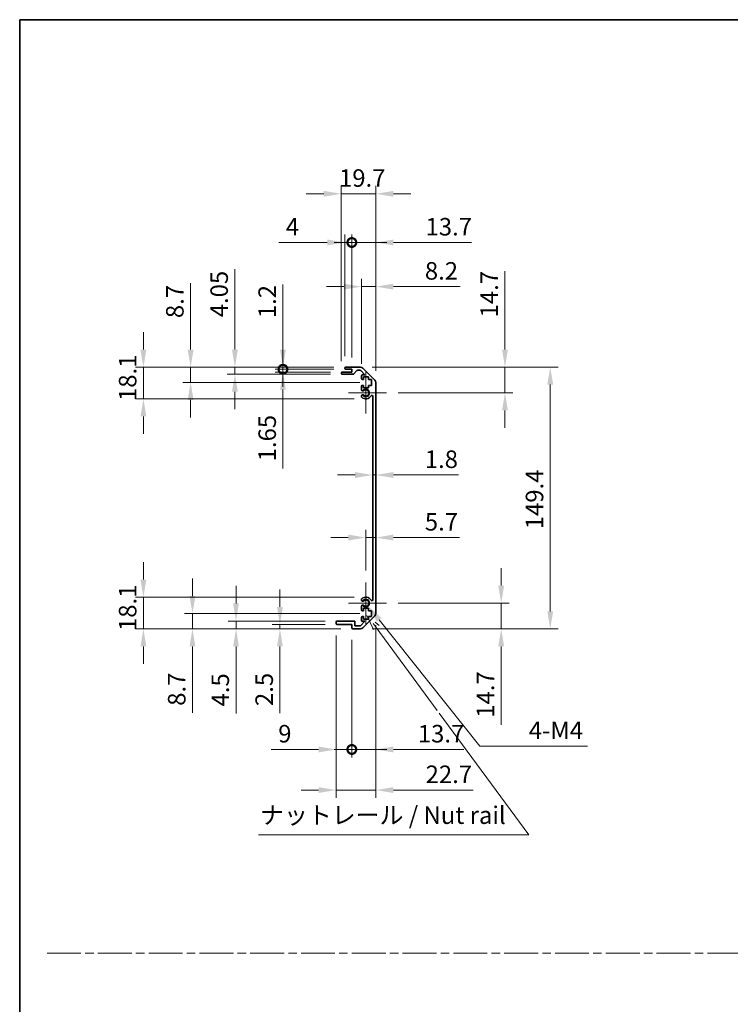
# Model space of a CAD drawing. Units: millimetres. Extents: x 0 to 7665, y -31 to 1265.
# Drawn here: x 3539 to 3945, y 562 to 1124 of the extents above; entities that cross this region are included whole.
import ezdxf

# ---------------------------------------------------------------- set-up
doc = ezdxf.new("R2010")
doc.units = ezdxf.units.MM
doc.header["$LTSCALE"] = 4.5
doc.linetypes.add('CHAIN', pattern=[0.3543, 0.2362, -0.0295, 0.0591, -0.0295])
doc.layers.get('Defpoints').update_dxf_attribs({"lineweight": 25})
for name, color, linetype, lineweight in [('Border (ISO)', 7, 'Continuous', 35), ('Center Mark (ISO)', 131, 'Continuous', 18), ('Dimension (ISO)', 7, 'Continuous', 18), ('Sketch Geometry (ISO)', 7, 'Continuous', 18), ('Symbol (ISO)', 7, 'Continuous', 18), ('Visible (ISO)', 7, 'Continuous', 35), ('Visible Narrow (ISO)', 7, 'Continuous', 25)]:
    doc.layers.add(name, color=color, linetype=linetype, lineweight=lineweight)
doc.styles.add('Note Text (TK)', font='txt')
doc.dimstyles.new('Default - Method 1b (TK)', dxfattribs={"dimscale": 4.5, "dimtxt": 2.5, "dimasz": 2.5, "dimexe": 1, "dimexo": 1.5, "dimgap": 1, "dimtad": 1, "dimtoh": 1, "dimrnd": 1e-08, "dimdsep": 46, "dimtxsty": 'Note Text (TK)', "dimcen": 0.09, "dimdle": 5, "dimclrd": 100, "dimclre": 100, "dimclrt": 7, "dimadec": 1, "dimazin": 1, "dimtfac": 1, "dimtmove": 0, "dimatfit": 3, "dimfxl": 1, "dimtolj": 1, "dimlwd": -1, "dimlwe": -1, "dimarcsym": 0})

# ---------------------------------------------------------------- blocks, each defined once
blk = doc.blocks.new('図面枠 tk図枠')
at = {"layer": 'Border (ISO)'}
for q in [(405.5, 289), (14.5, 8)]:
    blk.add_line((14.5, 289), q, dxfattribs=at)
blk = doc.blocks.new('*D344')
at = {"layer": 'Defpoints', "color": 0}
for p in [(3740.59, 874.02), (3742.39, 874.02), (3742.39, 864.12)]:
    blk.add_point(p, dxfattribs=at)
at = {"layer": 'Dimension (ISO)', "color": 100}
for p, q in [((3730.59, 864.12), (3720.59, 864.12)), ((3740.59, 864.12), (3742.39, 864.12)), ((3752.39, 864.12), (3789.63, 864.12))]:
    blk.add_line(p, q, dxfattribs=at)
for points in [[(3730.59, 865.79), (3730.59, 862.45), (3740.59, 864.12)], [(3752.39, 865.79), (3752.39, 862.45), (3742.39, 864.12)]]:
    blk.add_solid(points, dxfattribs=at)
at = {"layer": 'Dimension (ISO)', "color": 7, "insert": (3770.35, 873.12), "char_height": 10, "attachment_point": 4, "style": 'Note Text (TK)'}
blk.add_mtext('\\A1;1.8', dxfattribs=at)
blk = doc.blocks.new('*D345')
at = {"layer": 'Defpoints', "color": 0}
for p in [(3742.39, 828.41), (3742.39, 828.41), (3736.69, 802.78)]:
    blk.add_point(p, dxfattribs=at)
at = {"layer": 'Dimension (ISO)', "color": 100}
for p, q in [((3736.69, 809.53), (3736.69, 832.91)), ((3726.69, 828.41), (3716.69, 828.41)), ((3736.69, 828.41), (3742.39, 828.41)), ((3752.39, 828.41), (3790.24, 828.41))]:
    blk.add_line(p, q, dxfattribs=at)
for points in [[(3726.69, 830.08), (3726.69, 826.74), (3736.69, 828.41)], [(3752.39, 830.08), (3752.39, 826.74), (3742.39, 828.41)]]:
    blk.add_solid(points, dxfattribs=at)
at = {"layer": 'Dimension (ISO)', "color": 7, "insert": (3770.38, 837.41), "char_height": 10, "attachment_point": 4, "style": 'Note Text (TK)'}
blk.add_mtext('\\A1;5.7', dxfattribs=at)
blk = doc.blocks.new('*D346')
at = {"layer": 'Defpoints', "color": 0}
for p in [(3733.57, 925.68), (3816.15, 925.68), (3748.49, 910.98)]:
    blk.add_point(p, dxfattribs=at)
at = {"layer": 'Dimension (ISO)', "color": 100}
for p, q in [((3816.15, 935.68), (3816.15, 980.4)), ((3740.32, 925.68), (3820.65, 925.68)), ((3816.15, 910.98), (3816.15, 925.68)), ((3755.24, 910.98), (3820.65, 910.98)), ((3816.15, 900.98), (3816.15, 890.98))]:
    blk.add_line(p, q, dxfattribs=at)
for points in [[(3814.48, 935.68), (3817.82, 935.68), (3816.15, 925.68)], [(3814.48, 900.98), (3817.82, 900.98), (3816.15, 910.98)]]:
    blk.add_solid(points, dxfattribs=at)
at = {"layer": 'Dimension (ISO)', "color": 7, "insert": (3807.15, 954.07), "char_height": 10, "attachment_point": 4, "rotation": 90, "style": 'Note Text (TK)'}
blk.add_mtext('\\A1;14.7', dxfattribs=at)
blk = doc.blocks.new('*D347')
at = {"layer": 'Defpoints', "color": 0}
for p in [(3748.49, 790.98), (3733.57, 776.28), (3813.99, 776.28)]:
    blk.add_point(p, dxfattribs=at)
at = {"layer": 'Dimension (ISO)', "color": 100}
for p, q in [((3813.99, 800.98), (3813.99, 810.98)), ((3755.24, 790.98), (3818.49, 790.98)), ((3813.99, 790.98), (3813.99, 776.28)), ((3740.32, 776.28), (3818.49, 776.28)), ((3813.99, 766.28), (3813.99, 721.55))]:
    blk.add_line(p, q, dxfattribs=at)
for points in [[(3812.32, 800.98), (3815.65, 800.98), (3813.99, 790.98)], [(3812.32, 766.28), (3815.65, 766.28), (3813.99, 776.28)]]:
    blk.add_solid(points, dxfattribs=at)
at = {"layer": 'Dimension (ISO)', "color": 7, "insert": (3804.99, 725.55), "char_height": 10, "attachment_point": 4, "rotation": 90, "style": 'Note Text (TK)'}
blk.add_mtext('\\A1;14.7', dxfattribs=at)
blk = doc.blocks.new('*D348')
at = {"layer": 'Defpoints', "color": 0}
for p in [(3733.57, 925.68), (3733.57, 776.28), (3842.01, 776.28)]:
    blk.add_point(p, dxfattribs=at)
at = {"layer": 'Dimension (ISO)', "color": 100}
for p, q in [((3740.32, 925.68), (3846.51, 925.68)), ((3842.01, 915.68), (3842.01, 786.28)), ((3740.32, 776.28), (3846.51, 776.28))]:
    blk.add_line(p, q, dxfattribs=at)
for points in [[(3840.34, 915.68), (3843.67, 915.68), (3842.01, 925.68)], [(3840.34, 786.28), (3843.67, 786.28), (3842.01, 776.28)]]:
    blk.add_solid(points, dxfattribs=at)
at = {"layer": 'Dimension (ISO)', "color": 7, "insert": (3833.01, 833.15), "char_height": 10, "attachment_point": 4, "rotation": 90, "style": 'Note Text (TK)'}
blk.add_mtext('\\A1;149.4', dxfattribs=at)
blk = doc.blocks.new('*D349')
at = {"layer": 'Defpoints', "color": 0}
for p in [(3742.39, 971.63), (3734.19, 920.83), (3742.39, 916.85)]:
    blk.add_point(p, dxfattribs=at)
at = {"layer": 'Dimension (ISO)', "color": 100}
for p, q in [((3734.19, 927.58), (3734.19, 976.13)), ((3742.39, 923.6), (3742.39, 976.13)), ((3724.19, 971.63), (3714.19, 971.63)), ((3734.19, 971.63), (3742.39, 971.63)), ((3752.39, 971.63), (3790.48, 971.63))]:
    blk.add_line(p, q, dxfattribs=at)
for points in [[(3724.19, 973.3), (3724.19, 969.96), (3734.19, 971.63)], [(3752.39, 973.3), (3752.39, 969.96), (3742.39, 971.63)]]:
    blk.add_solid(points, dxfattribs=at)
at = {"layer": 'Dimension (ISO)', "color": 7, "insert": (3770.4, 980.63), "char_height": 10, "attachment_point": 4, "style": 'Note Text (TK)'}
blk.add_mtext('\\A1;8.2', dxfattribs=at)
blk = doc.blocks.new('_DotSmall')
at = {"color": 0, "linetype": 'ByBlock', "const_width": 0.5}
blk.add_lwpolyline([(-0.0625, 0, 1), (0.0625, 0, 1)], format="xyb", close=True, dxfattribs=at)
blk = doc.blocks.new('*D350')
at = {"layer": 'Defpoints', "color": 0}
for p in [(3728.69, 996.83), (3724.69, 925.18), (3728.69, 924.48)]:
    blk.add_point(p, dxfattribs=at)
at = {"layer": 'Dimension (ISO)', "color": 100}
for p, q in [((3724.69, 931.93), (3724.69, 1001.33)), ((3728.69, 931.23), (3728.69, 1001.33)), ((3714.69, 996.83), (3686.99, 996.83)), ((3728.69, 996.83), (3724.69, 996.83)), ((3728.69, 996.83), (3748.69, 996.83))]:
    blk.add_line(p, q, dxfattribs=at)
blk.add_solid([(3714.69, 998.5), (3714.69, 995.17), (3724.69, 996.83)], dxfattribs=at)
at = {"layer": 'Dimension (ISO)', "color": 100, "xscale": 10, "yscale": 10, "zscale": 10, "rotation": 180}
blk.add_blockref('_DotSmall', (3728.69, 996.83), dxfattribs=at)
at = {"layer": 'Dimension (ISO)', "color": 7, "insert": (3690.99, 1005.83), "char_height": 10, "attachment_point": 4, "style": 'Note Text (TK)'}
blk.add_mtext('\\A1;4', dxfattribs=at)
blk = doc.blocks.new('*D351')
at = {"layer": 'Defpoints', "color": 0}
for p in [(3742.39, 996.83), (3728.69, 924.48), (3742.39, 916.85)]:
    blk.add_point(p, dxfattribs=at)
at = {"layer": 'Dimension (ISO)', "color": 100}
for p, q in [((3728.69, 931.23), (3728.69, 1001.33)), ((3742.39, 923.6), (3742.39, 1001.33)), ((3728.69, 996.83), (3718.69, 996.83)), ((3728.69, 996.83), (3742.39, 996.83)), ((3752.39, 996.83), (3797.12, 996.83))]:
    blk.add_line(p, q, dxfattribs=at)
blk.add_solid([(3752.39, 998.5), (3752.39, 995.17), (3742.39, 996.83)], dxfattribs=at)
at = {"layer": 'Dimension (ISO)', "color": 100, "xscale": 10, "yscale": 10, "zscale": 10}
blk.add_blockref('_DotSmall', (3728.69, 996.83), dxfattribs=at)
at = {"layer": 'Dimension (ISO)', "color": 7, "insert": (3770.79, 1005.83), "char_height": 10, "attachment_point": 4, "style": 'Note Text (TK)'}
blk.add_mtext('\\A1;13.7', dxfattribs=at)
blk = doc.blocks.new('*D352')
at = {"layer": 'Defpoints', "color": 0}
for p in [(3722.69, 1024.63), (3722.69, 922.33), (3742.39, 916.85)]:
    blk.add_point(p, dxfattribs=at)
at = {"layer": 'Dimension (ISO)', "color": 100}
for p, q in [((3722.69, 929.08), (3722.69, 1029.13)), ((3742.39, 923.6), (3742.39, 1029.13)), ((3712.69, 1024.63), (3702.69, 1024.63)), ((3742.39, 1024.63), (3722.69, 1024.63)), ((3752.39, 1024.63), (3762.39, 1024.63))]:
    blk.add_line(p, q, dxfattribs=at)
for points in [[(3712.69, 1026.3), (3712.69, 1022.97), (3722.69, 1024.63)], [(3752.39, 1026.3), (3752.39, 1022.97), (3742.39, 1024.63)]]:
    blk.add_solid(points, dxfattribs=at)
at = {"layer": 'Dimension (ISO)', "color": 7, "insert": (3721.38, 1033.63), "char_height": 10, "attachment_point": 4, "style": 'Note Text (TK)'}
blk.add_mtext('\\A1;19.7', dxfattribs=at)
blk = doc.blocks.new('引出線注記2')
at = {"layer": 'Symbol (ISO)', "color": 100}
for p, q in [((64.07, 203.96), (65, 201.96)), ((65.41, 202.26), (64.99, 202.83)), ((65.81, 202.55), (65.26, 203.05)), ((65.41, 202.26), (74.1, 190.44)), ((74.41, 190.03), (87.17, 172.68)), ((48.62, 172.68), (83.39, 172.68)), ((48.62, 172.68), (83.39, 172.68)), ((87.17, 172.68), (83.39, 172.68))]:
    blk.add_line(p, q, dxfattribs=at)
at = {"layer": 'Symbol (ISO)', "color": 7, "insert": (48.83, 173.46), "char_height": 2.5, "attachment_point": 7, "style": 'Note Text (TK)'}
blk.add_mtext('ナットレール / Nut rail', dxfattribs=at)
blk = doc.blocks.new('*D353')
at = {"layer": 'Defpoints', "color": 0}
for p in [(3736.69, 790.98), (3738.05, 789.27)]:
    blk.add_point(p, dxfattribs=at)
at = {"layer": 'Dimension (ISO)', "color": 100}
for p, q in [((3801.78, 709.37), (3744.29, 781.46)), ((3863.28, 709.37), (3801.78, 709.37))]:
    blk.add_line(p, q, dxfattribs=at)
blk.add_solid([(3745.59, 782.5), (3742.99, 780.42), (3738.05, 789.27)], dxfattribs=at)
at = {"layer": 'Dimension (ISO)', "color": 7, "insert": (3826.69, 718.37), "char_height": 10, "attachment_point": 4, "style": 'Note Text (TK)'}
blk.add_mtext('\\A1; 4-M4', dxfattribs=at)
blk = doc.blocks.new('*D354')
at = {"layer": 'Defpoints', "color": 0}
for p in [(3689.35, 925.68), (3725.19, 925.68), (3725.19, 924.48)]:
    blk.add_point(p, dxfattribs=at)
at = {"layer": 'Dimension (ISO)', "color": 100}
for p, q in [((3689.35, 935.68), (3689.35, 972.86)), ((3718.44, 925.68), (3684.85, 925.68)), ((3718.44, 924.48), (3684.85, 924.48)), ((3689.35, 924.48), (3689.35, 925.68)), ((3689.35, 924.48), (3689.35, 914.48))]:
    blk.add_line(p, q, dxfattribs=at)
blk.add_solid([(3687.68, 935.68), (3691.01, 935.68), (3689.35, 925.68)], dxfattribs=at)
at = {"layer": 'Dimension (ISO)', "color": 100, "xscale": 10, "yscale": 10, "zscale": 10, "rotation": 90}
blk.add_blockref('_DotSmall', (3689.35, 924.48), dxfattribs=at)
at = {"layer": 'Dimension (ISO)', "color": 7, "insert": (3680.35, 953.63), "char_height": 10, "attachment_point": 4, "rotation": 90, "style": 'Note Text (TK)'}
blk.add_mtext('\\A1;1.2', dxfattribs=at)
blk = doc.blocks.new('*D355')
at = {"layer": 'Defpoints', "color": 0}
for p in [(3689.35, 924.48), (3723.19, 922.83), (3725.19, 924.48)]:
    blk.add_point(p, dxfattribs=at)
at = {"layer": 'Dimension (ISO)', "color": 100}
for p, q in [((3689.35, 924.48), (3689.35, 944.48)), ((3718.44, 924.48), (3684.85, 924.48)), ((3716.44, 922.83), (3684.85, 922.83)), ((3689.35, 924.48), (3689.35, 922.83)), ((3689.35, 912.83), (3689.35, 867.92))]:
    blk.add_line(p, q, dxfattribs=at)
blk.add_solid([(3687.68, 912.83), (3691.01, 912.83), (3689.35, 922.83)], dxfattribs=at)
at = {"layer": 'Dimension (ISO)', "color": 100, "xscale": 10, "yscale": 10, "zscale": 10, "rotation": 270}
blk.add_blockref('_DotSmall', (3689.35, 924.48), dxfattribs=at)
at = {"layer": 'Dimension (ISO)', "color": 7, "insert": (3680.35, 871.92), "char_height": 10, "attachment_point": 4, "rotation": 90, "style": 'Note Text (TK)'}
blk.add_mtext('\\A1;1.65', dxfattribs=at)
blk = doc.blocks.new('*D356')
at = {"layer": 'Defpoints', "color": 0}
for p in [(3661.91, 925.68), (3725.19, 925.68), (3723.19, 921.63)]:
    blk.add_point(p, dxfattribs=at)
at = {"layer": 'Dimension (ISO)', "color": 100}
for p, q in [((3661.91, 935.68), (3661.91, 981.67)), ((3718.44, 925.68), (3657.41, 925.68)), ((3661.91, 921.63), (3661.91, 925.68)), ((3716.44, 921.63), (3657.41, 921.63)), ((3661.91, 911.63), (3661.91, 901.63))]:
    blk.add_line(p, q, dxfattribs=at)
for points in [[(3660.25, 935.68), (3663.58, 935.68), (3661.91, 925.68)], [(3660.25, 911.63), (3663.58, 911.63), (3661.91, 921.63)]]:
    blk.add_solid(points, dxfattribs=at)
at = {"layer": 'Dimension (ISO)', "color": 7, "insert": (3652.91, 954.15), "char_height": 10, "attachment_point": 4, "rotation": 90, "style": 'Note Text (TK)'}
blk.add_mtext('\\A1;4.05', dxfattribs=at)
blk = doc.blocks.new('*D357')
at = {"layer": 'Defpoints', "color": 0}
for p in [(3636.62, 925.68), (3725.19, 925.68), (3739.94, 916.98)]:
    blk.add_point(p, dxfattribs=at)
at = {"layer": 'Dimension (ISO)', "color": 100}
for p, q in [((3636.62, 935.68), (3636.62, 973.58)), ((3718.44, 925.68), (3632.12, 925.68)), ((3636.62, 916.98), (3636.62, 925.68)), ((3733.19, 916.98), (3632.12, 916.98)), ((3636.62, 906.98), (3636.62, 896.98))]:
    blk.add_line(p, q, dxfattribs=at)
for points in [[(3634.96, 935.68), (3638.29, 935.68), (3636.62, 925.68)], [(3634.96, 906.98), (3638.29, 906.98), (3636.62, 916.98)]]:
    blk.add_solid(points, dxfattribs=at)
at = {"layer": 'Dimension (ISO)', "color": 7, "insert": (3627.62, 953.67), "char_height": 10, "attachment_point": 4, "rotation": 90, "style": 'Note Text (TK)'}
blk.add_mtext('\\A1;8.7', dxfattribs=at)
blk = doc.blocks.new('*D358')
at = {"layer": 'Defpoints', "color": 0}
for p in [(3609.66, 925.68), (3725.19, 925.68), (3736.69, 907.58)]:
    blk.add_point(p, dxfattribs=at)
at = {"layer": 'Dimension (ISO)', "color": 100}
for p, q in [((3609.66, 935.68), (3609.66, 945.68)), ((3718.44, 925.68), (3605.16, 925.68)), ((3609.66, 907.58), (3609.66, 925.68)), ((3729.94, 907.58), (3605.16, 907.58)), ((3609.66, 897.58), (3609.66, 887.58))]:
    blk.add_line(p, q, dxfattribs=at)
for points in [[(3607.99, 935.68), (3611.32, 935.68), (3609.66, 925.68)], [(3607.99, 897.58), (3611.32, 897.58), (3609.66, 907.58)]]:
    blk.add_solid(points, dxfattribs=at)
at = {"layer": 'Dimension (ISO)', "color": 7, "insert": (3600.66, 906.37), "char_height": 10, "attachment_point": 4, "rotation": 90, "style": 'Note Text (TK)'}
blk.add_mtext('\\A1;18.1', dxfattribs=at)
blk = doc.blocks.new('*D359')
at = {"layer": 'Defpoints', "color": 0}
for p in [(3742.39, 785.11), (3728.69, 776.78), (3742.39, 707.46)]:
    blk.add_point(p, dxfattribs=at)
at = {"layer": 'Dimension (ISO)', "color": 100}
for p, q in [((3742.39, 778.36), (3742.39, 702.96)), ((3728.69, 770.03), (3728.69, 702.96)), ((3728.69, 707.46), (3718.69, 707.46)), ((3728.69, 707.46), (3742.39, 707.46)), ((3752.39, 707.46), (3792.72, 707.46))]:
    blk.add_line(p, q, dxfattribs=at)
blk.add_solid([(3752.39, 709.12), (3752.39, 705.79), (3742.39, 707.46)], dxfattribs=at)
at = {"layer": 'Dimension (ISO)', "color": 100, "xscale": 10, "yscale": 10, "zscale": 10}
blk.add_blockref('_DotSmall', (3728.69, 707.46), dxfattribs=at)
at = {"layer": 'Dimension (ISO)', "color": 7, "insert": (3766.39, 716.46), "char_height": 10, "attachment_point": 4, "style": 'Note Text (TK)'}
blk.add_mtext('\\A1;13.7', dxfattribs=at)
blk = doc.blocks.new('*D360')
at = {"layer": 'Defpoints', "color": 0}
for p in [(3719.69, 779.28), (3728.69, 776.78), (3728.69, 707.46)]:
    blk.add_point(p, dxfattribs=at)
at = {"layer": 'Dimension (ISO)', "color": 100}
for p, q in [((3719.69, 772.53), (3719.69, 702.96)), ((3728.69, 770.03), (3728.69, 702.96)), ((3709.69, 707.46), (3682.66, 707.46)), ((3728.69, 707.46), (3719.69, 707.46)), ((3728.69, 707.46), (3748.69, 707.46))]:
    blk.add_line(p, q, dxfattribs=at)
blk.add_solid([(3709.69, 709.12), (3709.69, 705.79), (3719.69, 707.46)], dxfattribs=at)
at = {"layer": 'Dimension (ISO)', "color": 100, "xscale": 10, "yscale": 10, "zscale": 10, "rotation": 180}
blk.add_blockref('_DotSmall', (3728.69, 707.46), dxfattribs=at)
at = {"layer": 'Dimension (ISO)', "color": 7, "insert": (3686.66, 716.46), "char_height": 10, "attachment_point": 4, "style": 'Note Text (TK)'}
blk.add_mtext('\\A1;9', dxfattribs=at)
blk = doc.blocks.new('*D361')
at = {"layer": 'Defpoints', "color": 0}
for p in [(3742.39, 785.11), (3719.69, 779.28), (3742.39, 684.28)]:
    blk.add_point(p, dxfattribs=at)
at = {"layer": 'Dimension (ISO)', "color": 100}
for p, q in [((3742.39, 778.36), (3742.39, 679.78)), ((3719.69, 772.53), (3719.69, 679.78)), ((3709.69, 684.28), (3699.69, 684.28)), ((3719.69, 684.28), (3742.39, 684.28)), ((3752.39, 684.28), (3797.96, 684.28))]:
    blk.add_line(p, q, dxfattribs=at)
for points in [[(3709.69, 685.95), (3709.69, 682.62), (3719.69, 684.28)], [(3752.39, 685.95), (3752.39, 682.62), (3742.39, 684.28)]]:
    blk.add_solid(points, dxfattribs=at)
at = {"layer": 'Dimension (ISO)', "color": 7, "insert": (3770.84, 693.28), "char_height": 10, "attachment_point": 4, "style": 'Note Text (TK)'}
blk.add_mtext('\\A1;22.7', dxfattribs=at)
blk = doc.blocks.new('*D362')
at = {"layer": 'Defpoints', "color": 0}
for p in [(3687.63, 776.28), (3720.19, 778.78), (3729.19, 776.28)]:
    blk.add_point(p, dxfattribs=at)
at = {"layer": 'Dimension (ISO)', "color": 100}
for p, q in [((3687.63, 788.78), (3687.63, 798.78)), ((3713.44, 778.78), (3683.13, 778.78)), ((3722.44, 776.28), (3683.13, 776.28)), ((3687.63, 778.78), (3687.63, 776.28)), ((3687.63, 766.28), (3687.63, 728.25))]:
    blk.add_line(p, q, dxfattribs=at)
for points in [[(3685.96, 788.78), (3689.29, 788.78), (3687.63, 778.78)], [(3685.96, 766.28), (3689.29, 766.28), (3687.63, 776.28)]]:
    blk.add_solid(points, dxfattribs=at)
at = {"layer": 'Dimension (ISO)', "color": 7, "insert": (3678.63, 732.25), "char_height": 10, "attachment_point": 4, "rotation": 90, "style": 'Note Text (TK)'}
blk.add_mtext('\\A1;2.5', dxfattribs=at)
blk = doc.blocks.new('*D363')
at = {"layer": 'Defpoints', "color": 0}
for p in [(3662.55, 780.78), (3720.19, 780.78), (3729.19, 776.28)]:
    blk.add_point(p, dxfattribs=at)
at = {"layer": 'Dimension (ISO)', "color": 100}
for p, q in [((3662.55, 790.78), (3662.55, 800.78)), ((3713.44, 780.78), (3658.05, 780.78)), ((3722.44, 776.28), (3658.05, 776.28)), ((3662.55, 780.78), (3662.55, 776.28)), ((3662.55, 766.28), (3662.55, 728.01))]:
    blk.add_line(p, q, dxfattribs=at)
for points in [[(3660.88, 790.78), (3664.21, 790.78), (3662.55, 780.78)], [(3660.88, 766.28), (3664.21, 766.28), (3662.55, 776.28)]]:
    blk.add_solid(points, dxfattribs=at)
at = {"layer": 'Dimension (ISO)', "color": 7, "insert": (3653.55, 732.01), "char_height": 10, "attachment_point": 4, "rotation": 90, "style": 'Note Text (TK)'}
blk.add_mtext('\\A1;4.5', dxfattribs=at)
blk = doc.blocks.new('*D364')
at = {"layer": 'Defpoints', "color": 0}
for p in [(3739.94, 784.98), (3637.68, 776.28), (3729.19, 776.28)]:
    blk.add_point(p, dxfattribs=at)
at = {"layer": 'Dimension (ISO)', "color": 100}
for p, q in [((3637.68, 794.98), (3637.68, 804.98)), ((3733.19, 784.98), (3633.18, 784.98)), ((3637.68, 784.98), (3637.68, 776.28)), ((3722.44, 776.28), (3633.18, 776.28)), ((3637.68, 766.28), (3637.68, 728.37))]:
    blk.add_line(p, q, dxfattribs=at)
for points in [[(3636.02, 794.98), (3639.35, 794.98), (3637.68, 784.98)], [(3636.02, 766.28), (3639.35, 766.28), (3637.68, 776.28)]]:
    blk.add_solid(points, dxfattribs=at)
at = {"layer": 'Dimension (ISO)', "color": 7, "insert": (3628.68, 732.37), "char_height": 10, "attachment_point": 4, "rotation": 90, "style": 'Note Text (TK)'}
blk.add_mtext('\\A1;8.7', dxfattribs=at)
blk = doc.blocks.new('*D365')
at = {"layer": 'Defpoints', "color": 0}
for p in [(3609.66, 794.38), (3736.69, 794.38), (3729.19, 776.28)]:
    blk.add_point(p, dxfattribs=at)
at = {"layer": 'Dimension (ISO)', "color": 100}
for p, q in [((3609.66, 804.38), (3609.66, 814.38)), ((3729.94, 794.38), (3605.16, 794.38)), ((3609.66, 776.28), (3609.66, 794.38)), ((3722.44, 776.28), (3605.16, 776.28)), ((3609.66, 766.28), (3609.66, 756.28))]:
    blk.add_line(p, q, dxfattribs=at)
for points in [[(3607.99, 804.38), (3611.32, 804.38), (3609.66, 794.38)], [(3607.99, 766.28), (3611.32, 766.28), (3609.66, 776.28)]]:
    blk.add_solid(points, dxfattribs=at)
at = {"layer": 'Dimension (ISO)', "color": 7, "insert": (3600.66, 775.07), "char_height": 10, "attachment_point": 4, "rotation": 90, "style": 'Note Text (TK)'}
blk.add_mtext('\\A1;18.1', dxfattribs=at)

msp = doc.modelspace()

# ---------------------------------------------------------------- linework, layer by layer
at = {"layer": 'Center Mark (ISO)', "linetype": 'Continuous'}
for p, q in [((3736.694, 910.9782), (3736.694, 922.7782)), ((3736.694, 910.9782), (3726.694, 910.9782)), ((3736.694, 910.9782), (3748.494, 910.9782)), ((3736.694, 910.9782), (3736.694, 899.1782)), ((3736.694, 790.9782), (3736.694, 802.7782)), ((3736.694, 790.9782), (3726.694, 790.9782)), ((3736.694, 790.9782), (3748.494, 790.9782)), ((3736.694, 790.9782), (3736.694, 779.1782))]:
    msp.add_line(p, q, dxfattribs=at)
at = {"layer": 'Sketch Geometry (ISO)', "color": 4, "linetype": 'CHAIN', "ltscale": 18.194183}
msp.add_line((3554.6631, 591.2179), (5088, 591.2179), dxfattribs=at)
at = {"layer": 'Visible (ISO)'}
for p, q in [((3722.694, 922.1282), (3722.694, 922.3282)), ((3723.194, 922.8282), (3728.694, 922.8282)), ((3724.694, 924.9782), (3724.694, 925.1782)), ((3725.194, 925.6782), (3733.5656, 925.6782)), ((3728.694, 924.4782), (3725.194, 924.4782)), ((3728.694, 922.8282), (3728.694, 924.4782)), ((3731.5448, 923.7103), (3729.8432, 921.796)), ((3733.4413, 923.8782), (3731.9185, 923.8782)), ((3736.1984, 921.3282), (3733.7949, 923.7317)), ((3734.9798, 925.0924), (3741.8082, 918.2639)), ((3729.4695, 921.6282), (3723.194, 921.6282)), ((3734.194, 919.1782), (3734.194, 920.8282)), ((3734.694, 921.3282), (3736.1984, 921.3282)), ((3735.444, 918.6782), (3734.694, 918.6782)), ((3738.244, 920.0782), (3735.444, 920.0782)), ((3735.444, 920.0782), (3735.444, 918.6782)), ((3738.244, 918.6782), (3738.244, 920.0782)), ((3739.944, 918.6782), (3738.244, 918.6782)), ((3739.944, 915.2782), (3739.944, 918.6782)), ((3742.394, 916.8497), (3742.394, 785.1066)), ((3734.194, 912.6508), (3734.194, 914.7782)), ((3734.694, 915.2782), (3735.444, 915.2782)), ((3735.444, 915.2782), (3735.444, 913.8782)), ((3735.444, 913.8782), (3738.244, 913.8782)), ((3738.244, 913.8782), (3738.244, 915.2782)), ((3738.244, 915.2782), (3739.944, 915.2782)), ((3734.194, 908.7913), (3734.194, 909.3055)), ((3740.594, 792.8524), (3740.594, 909.1039)), ((3734.194, 792.6508), (3734.194, 793.165)), ((3734.194, 787.1782), (3734.194, 789.3055)), ((3738.244, 788.0782), (3735.444, 788.0782)), ((3735.444, 788.0782), (3735.444, 786.6782)), ((3738.244, 786.6782), (3738.244, 788.0782)), ((3734.194, 781.1282), (3734.194, 782.7782)), ((3735.444, 786.6782), (3734.694, 786.6782)), ((3734.694, 783.2782), (3735.444, 783.2782)), ((3741.8082, 783.6924), (3734.9798, 776.8639)), ((3735.444, 783.2782), (3735.444, 781.8782)), ((3735.444, 781.8782), (3738.244, 781.8782)), ((3739.944, 786.6782), (3738.244, 786.6782)), ((3738.244, 781.8782), (3738.244, 783.2782)), ((3738.244, 783.2782), (3739.944, 783.2782)), ((3739.944, 783.2782), (3739.944, 786.6782)), ((3719.694, 779.2782), (3719.694, 780.2782)), ((3720.194, 780.7782), (3729.994, 780.7782)), ((3728.694, 778.7782), (3720.194, 778.7782)), ((3728.694, 776.7782), (3728.694, 778.7782)), ((3733.5656, 776.2782), (3729.194, 776.2782)), ((3730.494, 780.2782), (3730.494, 778.0782)), ((3730.494, 778.0782), (3733.6484, 778.0782)), ((3733.6484, 778.0782), (3736.1984, 780.6282)), ((3736.1984, 780.6282), (3734.694, 780.6282))]:
    msp.add_line(p, q, dxfattribs=at)
for centre, radius, start, end in [((3723.194, 922.3282), 0.5, 90, 180), ((3723.194, 922.1282), 0.5, 180, 270), ((3725.194, 925.1782), 0.5, 90, 180), ((3725.194, 924.9782), 0.5, 180, 270), ((3729.4695, 922.1282), 0.5, 270, 318.366461), ((3731.9185, 923.3782), 0.5, 90, 138.366461), ((3733.4413, 923.3782), 0.5, 45, 90), ((3733.5656, 923.6782), 2, 45, 90), ((3734.694, 920.8282), 0.5, 90, 180), ((3734.694, 919.1782), 0.5, 180, 270), ((3740.394, 916.8497), 2, 0, 45), ((3734.694, 914.7782), 0.5, 90, 180), ((3734.9516, 912.9079), 0.8, 198.743901, 312.079787), ((3736.694, 910.9782), 1.8, 227.920213, 132.079787), ((3734.9516, 909.0484), 0.8, 47.920213, 161.256099), ((3734.9516, 909.0484), 0.8, 198.743901, 227.920213), ((3736.694, 910.9782), 3.4, 227.920213, 331.201555), ((3740.1034, 909.1039), 0.4906, 0, 151.201555), ((3734.9516, 792.9079), 0.8, 132.079787, 161.256099), ((3734.9516, 792.9079), 0.8, 198.743901, 312.079787), ((3736.694, 790.9782), 3.4, 28.798445, 132.079787), ((3736.694, 790.9782), 1.8, 227.920213, 132.079787), ((3740.1034, 792.8524), 0.4906, 208.798445, 0), ((3734.9516, 789.0484), 0.8, 47.920213, 161.256099), ((3734.694, 787.1782), 0.5, 180, 270), ((3734.694, 782.7782), 0.5, 90, 180), ((3740.394, 785.1066), 2, 315, 0), ((3720.194, 780.2782), 0.5, 90, 180), ((3720.194, 779.2782), 0.5, 180, 270), ((3729.194, 776.7782), 0.5, 180, 270), ((3729.994, 780.2782), 0.5, 0, 90), ((3733.5656, 778.2782), 2, 270, 315), ((3734.694, 781.1282), 0.5, 180, 270)]:
    msp.add_arc(centre, radius, start, end, dxfattribs=at)
at = {"layer": 'Visible Narrow (ISO)'}
for centre in [(3736.694, 910.9782), (3736.694, 790.9782)]:
    msp.add_arc(centre, 2.179, 211.488833, 148.511167, dxfattribs=at)

# ---------------------------------------------------------------- block references
at = {"xscale": 4, "yscale": 4, "zscale": 4}
msp.add_blockref('図面枠 tk図枠', (3481, -32), dxfattribs=at)
at = {"layer": 'Symbol (ISO)', "xscale": 4, "yscale": 4, "zscale": 4}
msp.add_blockref('引出線注記2', (3481, -32), dxfattribs=at)

# ---------------------------------------------------------------- dimensions: what is measured, and where the dimension line sits
at = {"layer": 'Dimension (ISO)', "color": 100}
for base, p1, p2, angle, override, picture, middle in [((3722.694, 1024.6326), (3742.394, 916.8497), (3722.694, 922.3282), 180, {"dimscale": 0, "dimtxt": 10, "dimasz": 10, "dimexe": 4.5, "dimexo": 6.75, "dimgap": 4, "dimtoh": 0, "dimdec": 2, "dimcen": 0.405, "dimtp": 0, "dimtm": 0, "dimtdec": 2, "dimtix": 0, "dimtofl": 1, "dimtmove": 0, "dimatfit": 1}, '*D352', (3732.544, 1024.6326)), ((3728.694, 996.8331), (3724.694, 925.1782), (3728.694, 924.4782), 180, {"dimscale": 0, "dimtxt": 10, "dimasz": 10, "dimexe": 4.5, "dimexo": 6.75, "dimgap": 4, "dimtoh": 0, "dimdec": 2, "dimblk2": 'DotSmall', "dimsah": 1, "dimcen": 0.405, "dimdle": 0, "dimtp": 0, "dimtm": 0, "dimtdec": 2, "dimtix": 0, "dimtofl": 1, "dimtmove": 0, "dimatfit": 1}, '*D350', (3694.1464, 996.8331)), ((3742.394, 996.8331), (3728.694, 924.4782), (3742.394, 916.8497), 180, {"dimscale": 0, "dimtxt": 10, "dimasz": 10, "dimexe": 4.5, "dimexo": 6.75, "dimgap": 4, "dimtoh": 0, "dimdec": 2, "dimblk1": 'DotSmall', "dimsah": 1, "dimcen": 0.405, "dimdle": 0, "dimtp": 0, "dimtm": 0, "dimtdec": 2, "dimtix": 0, "dimtofl": 1, "dimtmove": 0, "dimatfit": 1}, '*D351', (3781.9544, 996.8331)), ((3742.394, 971.6294), (3734.194, 920.8282), (3742.394, 916.8497), 180, {"dimscale": 0, "dimtxt": 10, "dimasz": 10, "dimexe": 4.5, "dimexo": 6.75, "dimgap": 4, "dimtoh": 0, "dimdec": 2, "dimcen": 0.405, "dimtp": 0, "dimtm": 0, "dimtdec": 2, "dimtix": 0, "dimtofl": 1, "dimtmove": 0, "dimatfit": 1}, '*D349', (3778.4387, 971.6294)), ((3661.914, 925.6782), (3723.194, 921.6282), (3725.194, 925.6782), 90, {"dimscale": 0, "dimtxt": 10, "dimasz": 10, "dimexe": 4.5, "dimexo": 6.75, "dimgap": 4, "dimtoh": 0, "dimdec": 2, "dimcen": 0.405, "dimtp": 0, "dimtm": 0, "dimtdec": 2, "dimtix": 0, "dimtofl": 1, "dimtmove": 0, "dimatfit": 1}, '*D356', (3661.914, 965.9097)), ((3816.1512, 925.6782), (3748.494, 910.9782), (3733.5656, 925.6782), 90, {"dimscale": 0, "dimtxt": 10, "dimasz": 10, "dimexe": 4.5, "dimexo": 6.75, "dimgap": 4, "dimtoh": 0, "dimcen": 0.405, "dimtix": 0, "dimtofl": 1, "dimtmove": 0, "dimatfit": 1}, '*D346', (3816.1512, 965.2385)), ((3636.6236, 925.6782), (3739.944, 916.9782), (3725.194, 925.6782), 270, {"dimscale": 0, "dimtxt": 10, "dimasz": 10, "dimexe": 4.5, "dimexo": 6.75, "dimgap": 4, "dimtoh": 0, "dimdec": 2, "dimcen": 0.405, "dimtp": 0, "dimtm": 0, "dimtdec": 2, "dimtix": 0, "dimtofl": 1, "dimtmove": 0, "dimatfit": 1}, '*D357', (3636.6236, 961.627)), ((3689.3477, 925.6782), (3725.194, 924.4782), (3725.194, 925.6782), 90, {"dimscale": 0, "dimtxt": 10, "dimasz": 10, "dimexe": 4.5, "dimexo": 6.75, "dimgap": 4, "dimtoh": 0, "dimdec": 2, "dimblk1": 'DotSmall', "dimsah": 1, "dimcen": 0.405, "dimdle": 0, "dimtp": 0, "dimtm": 0, "dimtdec": 2, "dimtix": 0, "dimtofl": 1, "dimtmove": 0, "dimatfit": 1}, '*D354', (3689.3477, 961.2435)), ((3609.6578, 925.6782), (3736.694, 907.5782), (3725.194, 925.6782), 90, {"dimscale": 0, "dimtxt": 10, "dimasz": 10, "dimexe": 4.5, "dimexo": 6.75, "dimgap": 4, "dimtoh": 0, "dimdec": 2, "dimcen": 0.405, "dimtp": 0, "dimtm": 0, "dimtdec": 2, "dimtix": 0, "dimtofl": 1, "dimtmove": 0, "dimatfit": 1}, '*D358', (3609.6578, 916.6282)), ((3689.3477, 924.4782), (3723.194, 922.8282), (3725.194, 924.4782), 90, {"dimscale": 0, "dimtxt": 10, "dimasz": 10, "dimexe": 4.5, "dimexo": 6.75, "dimgap": 4, "dimtoh": 0, "dimdec": 2, "dimblk2": 'DotSmall', "dimsah": 1, "dimcen": 0.405, "dimdle": 0, "dimtp": 0, "dimtm": 0, "dimtdec": 2, "dimtix": 0, "dimtofl": 1, "dimtmove": 0, "dimatfit": 1}, '*D355', (3689.3477, 883.1719)), ((3842.0081, 776.2782), (3733.5656, 925.6782), (3733.5656, 776.2782), 90, {"dimscale": 0, "dimtxt": 10, "dimasz": 10, "dimexe": 4.5, "dimexo": 6.75, "dimgap": 4, "dimtoh": 0, "dimdec": 2, "dimcen": 0.405, "dimtp": 0, "dimtm": 0, "dimtdec": 2, "dimtix": 0, "dimtofl": 0, "dimtmove": 0, "dimatfit": 1}, '*D348', (3842.0081, 848.1756)), ((3742.394, 828.4091), (3736.694, 802.7782), (3742.394, 828.4091), 180, {"dimscale": 0, "dimtxt": 10, "dimasz": 10, "dimexe": 4.5, "dimexo": 6.75, "dimgap": 4, "dimtoh": 0, "dimdec": 2, "dimcen": 0.405, "dimse2": 1, "dimtp": 0, "dimtm": 0, "dimtdec": 2, "dimtix": 0, "dimtofl": 1, "dimtmove": 0, "dimatfit": 1}, '*D345', (3778.3109, 828.4091)), ((3609.6578, 794.3782), (3729.194, 776.2782), (3736.694, 794.3782), 90, {"dimscale": 0, "dimtxt": 10, "dimasz": 10, "dimexe": 4.5, "dimexo": 6.75, "dimgap": 4, "dimtoh": 0, "dimdec": 2, "dimcen": 0.405, "dimtp": 0, "dimtm": 0, "dimtdec": 2, "dimtix": 0, "dimtofl": 1, "dimtmove": 0, "dimatfit": 1}, '*D365', (3609.6578, 785.3282)), ((3813.9864, 776.2782), (3748.494, 790.9782), (3733.5656, 776.2782), 90, {"dimscale": 0, "dimtxt": 10, "dimasz": 10, "dimexe": 4.5, "dimexo": 6.75, "dimgap": 4, "dimtoh": 0, "dimcen": 0.405, "dimtix": 0, "dimtofl": 1, "dimtmove": 0, "dimatfit": 1}, '*D347', (3813.9864, 736.7178)), ((3637.6832, 776.2782), (3739.944, 784.9782), (3729.194, 776.2782), 90, {"dimscale": 0, "dimtxt": 10, "dimasz": 10, "dimexe": 4.5, "dimexo": 6.75, "dimgap": 4, "dimtoh": 0, "dimdec": 2, "dimcen": 0.405, "dimtp": 0, "dimtm": 0, "dimtdec": 2, "dimtix": 0, "dimtofl": 1, "dimtmove": 0, "dimatfit": 1}, '*D364', (3637.6832, 740.3293)), ((3662.5482, 780.7782), (3729.194, 776.2782), (3720.194, 780.7782), 270, {"dimscale": 0, "dimtxt": 10, "dimasz": 10, "dimexe": 4.5, "dimexo": 6.75, "dimgap": 4, "dimtoh": 0, "dimdec": 2, "dimcen": 0.405, "dimtp": 0, "dimtm": 0, "dimtdec": 2, "dimtix": 0, "dimtofl": 1, "dimtmove": 0, "dimatfit": 1}, '*D363', (3662.5482, 740.1375)), ((3687.6272, 776.2782), (3720.194, 778.7782), (3729.194, 776.2782), 90, {"dimscale": 0, "dimtxt": 10, "dimasz": 10, "dimexe": 4.5, "dimexo": 6.75, "dimgap": 4, "dimtoh": 0, "dimdec": 2, "dimcen": 0.405, "dimtp": 0, "dimtm": 0, "dimtdec": 2, "dimtix": 0, "dimtofl": 1, "dimtmove": 0, "dimatfit": 1}, '*D362', (3687.6272, 740.2654)), ((3742.394, 684.282), (3719.694, 779.2782), (3742.394, 785.1066), 180, {"dimscale": 0, "dimtxt": 10, "dimasz": 10, "dimexe": 4.5, "dimexo": 6.75, "dimgap": 4, "dimtoh": 0, "dimdec": 2, "dimcen": 0.405, "dimtp": 0, "dimtm": 0, "dimtdec": 2, "dimtix": 0, "dimtofl": 1, "dimtmove": 0, "dimatfit": 1}, '*D361', (3782.4018, 684.282)), ((3742.394, 707.4575), (3728.694, 776.7782), (3742.394, 785.1066), 180, {"dimscale": 0, "dimtxt": 10, "dimasz": 10, "dimexe": 4.5, "dimexo": 6.75, "dimgap": 4, "dimtoh": 0, "dimblk1": 'DotSmall', "dimsah": 1, "dimcen": 0.405, "dimdle": 0, "dimtix": 0, "dimtofl": 1, "dimtmove": 0, "dimatfit": 1}, '*D359', (3777.5588, 707.4575)), ((3728.694, 707.4575), (3719.694, 779.2782), (3728.694, 776.7782), 180, {"dimscale": 0, "dimtxt": 10, "dimasz": 10, "dimexe": 4.5, "dimexo": 6.75, "dimgap": 4, "dimtoh": 0, "dimdec": 2, "dimblk2": 'DotSmall', "dimsah": 1, "dimcen": 0.405, "dimdle": 0, "dimtp": 0, "dimtm": 0, "dimtdec": 2, "dimtix": 0, "dimtofl": 1, "dimtmove": 0, "dimatfit": 1}, '*D360', (3689.498, 707.4575))]:
    dim = msp.add_linear_dim(base=base, p1=p1, p2=p2, angle=angle, dimstyle='Default - Method 1b (TK)', override=override, dxfattribs=at)
    dim.commit()
    dim.dimension.update_dxf_attribs({"geometry": picture, "text_midpoint": middle, "dimtype": 160})
dim = msp.add_linear_dim(base=(3742.394, 864.1195), p1=(3740.594, 874.019), p2=(3742.394, 874.019), dimstyle='Default - Method 1b (TK)', override={"dimscale": 0, "dimtxt": 10, "dimasz": 10, "dimexe": 4.5, "dimexo": 6.75, "dimgap": 4, "dimtoh": 0, "dimdec": 2, "dimcen": 0.405, "dimse1": 1, "dimse2": 1, "dimtp": 0, "dimtm": 0, "dimtdec": 2, "dimtix": 0, "dimtofl": 1, "dimtmove": 0, "dimatfit": 1}, dxfattribs=at)
dim.commit()
dim.dimension.update_dxf_attribs({"geometry": '*D344', "text_midpoint": (3777.9913, 864.1195), "dimtype": 160})
dim = msp.add_radius_dim(center=(3736.694, 790.9782), mpoint=(3738.0527, 789.2746), text=' 4-M4', dimstyle='Default - Method 1b (TK)', override={"dimscale": 0, "dimtxt": 10, "dimasz": 10, "dimexe": 4.5, "dimexo": 6.75, "dimgap": 4, "dimtih": 1, "dimdec": 2, "dimcen": 0, "dimtp": 0, "dimtm": 0, "dimtdec": 2, "dimtix": 0, "dimtofl": 0, "dimtmove": 0, "dimatfit": 3}, dxfattribs=at)
dim.commit()
dim.dimension.update_dxf_attribs({"geometry": '*D353', "text_midpoint": (3844.9831, 709.3672), "dimtype": 164})

doc.saveas('drawing.dxf')
